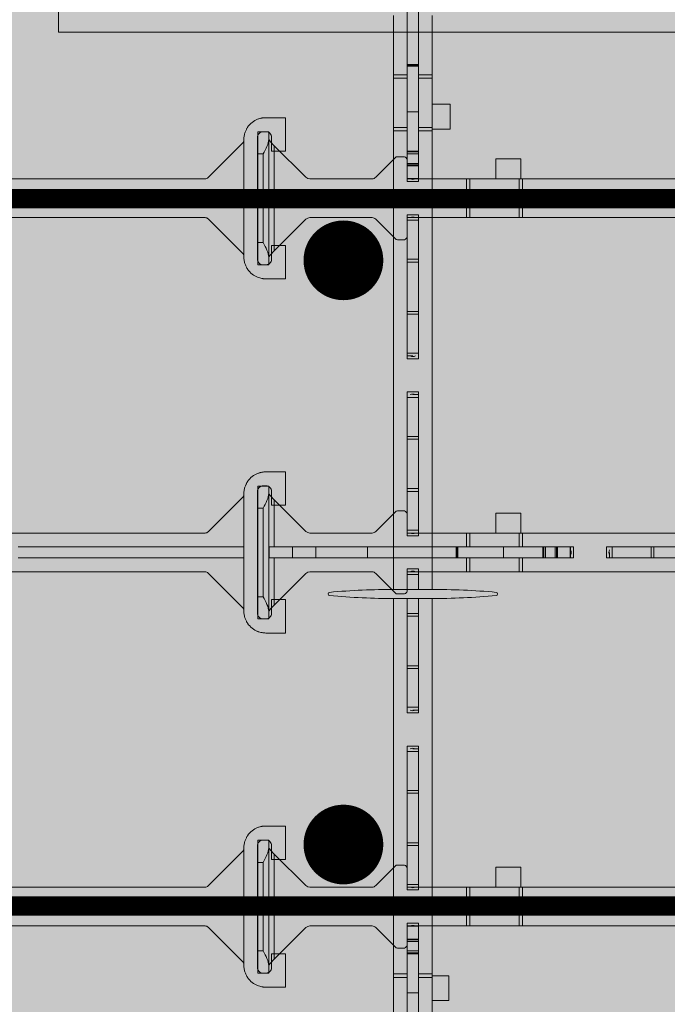
# Model space of a CAD drawing. Extents: x 6.5 to 73.4, y 5.9 to 95.7.
# Drawn here: x 20.4 to 27.7, y 60.1 to 71.3 of the extents above; entities that cross this region are included whole.
import ezdxf

# ---------------------------------------------------------------- set-up
doc = ezdxf.new("R2010")
doc.units = 0
doc.header["$MEASUREMENT"] = 0
doc.layers.add('PV-18A1', color=7, linetype='Continuous', lineweight=0)
doc.layers.add('PV-18D2', color=7, linetype='Continuous', lineweight=0)

# ---------------------------------------------------------------- blocks, each defined once
blk = doc.blocks.new('red-1 leg solid')
at = {"lineweight": 0}
h = blk.add_hatch(color=1, dxfattribs=at)
edge = h.paths.add_edge_path()
edge.add_line((10.657, 1.034), (10.657, 1.284))
edge.add_line((10.657, 1.284), (10.532, 1.284))
edge.add_line((10.532, 1.284), (10.532, 1.216))
edge.add_ellipse((10.469, 1.216), major_axis=(0, -0.0625), ratio=0.999998, start_angle=405, end_angle=450, ccw=False)
edge.add_line((10.513, 1.172), (10.469, 1.127))
edge.add_line((10.469, 1.127), (10.112, 0.771))
edge.add_line((10.112, 0.771), (10.092, 0.757))
edge.add_line((10.092, 0.757), (10.068, 0.752))
edge.add_line((10.068, 0.752), (9.366, 0.752))
edge.add_arc((9.371, 0.816), 0.0638, 224.7711, 265.5124, ccw=False)
edge.add_line((9.325, 0.771), (9.103, 0.993))
edge.add_arc((9.081, 0.972), 0.0306, 45, 90.8469)
edge.add_arc((9.041, 3.736), 2.734, 269.1531, 270.8469, ccw=False)
edge.add_arc((9.022, 0.949), 0.0577, 112.5, 157.5)
edge.add_line((8.969, 0.971), (8.969, 0.752))
edge.add_line((8.969, 0.752), (2.488, 0.752))
edge.add_arc((-5.093, 0.772), 7.581, 359.8556, 365.3187)
edge.add_arc((2.437, 1.472), 0.0185, 5.3187, 180)
edge.add_arc((2.437, 1.472), 0.0185, 174.6813, 180, ccw=False)
edge.add_arc((9.967, 0.772), 7.581, 174.6813, 180.1444)
edge.add_line((2.386, 0.752), (-3.156, 0.752))
edge.add_line((-3.156, 0.752), (-3.156, 0.971))
edge.add_arc((-3.209, 0.949), 0.0577, 22.5, 67.5)
edge.add_arc((-3.228, 3.736), 2.734, 269.1531, 270.8469, ccw=False)
edge.add_arc((-3.268, 0.972), 0.0306, 89.1531, 135)
edge.add_line((-3.29, 0.993), (-3.512, 0.771))
edge.add_arc((-3.558, 0.816), 0.0638, 274.4876, 315.2289, ccw=False)
edge.add_line((-3.553, 0.752), (-4.255, 0.752))
edge.add_line((-4.255, 0.752), (-4.279, 0.757))
edge.add_line((-4.279, 0.757), (-4.299, 0.771))
edge.add_line((-4.299, 0.771), (-4.656, 1.127))
edge.add_line((-4.656, 1.127), (-4.7, 1.172))
edge.add_ellipse((-4.656, 1.216), major_axis=(0, -0.0625), ratio=0.999998, start_angle=-90, end_angle=-45, ccw=False)
edge.add_line((-4.718, 1.216), (-4.718, 1.284))
edge.add_line((-4.718, 1.284), (-4.843, 1.284))
edge.add_line((-4.843, 1.284), (-4.843, 1.034))
edge.add_line((-4.843, 1.034), (-4.843, 0.034))
edge.add_line((-4.843, 0.034), (-4.843, -0.216))
edge.add_line((-4.843, -0.216), (-4.718, -0.216))
edge.add_line((-4.718, -0.216), (-4.718, -0.149))
edge.add_ellipse((-4.656, -0.149), major_axis=(0, 0.0625), ratio=0.999998, start_angle=45.0002, end_angle=90, ccw=False)
edge.add_line((-4.7, -0.104), (-4.656, -0.06))
edge.add_line((-4.656, -0.06), (-4.299, 0.296))
edge.add_line((-4.299, 0.296), (-4.279, 0.31))
edge.add_line((-4.279, 0.31), (-4.255, 0.315))
edge.add_line((-4.255, 0.315), (-3.55, 0.315))
edge.add_arc((-3.558, 0.251), 0.0638, 44.7711, 83.6158, ccw=False)
edge.add_line((-3.512, 0.296), (-3.29, 0.074))
edge.add_arc((-3.268, 0.096), 0.0306, 225, 270.8469)
edge.add_arc((-3.228, -2.668), 2.734, 89.1531, 90.8469, ccw=False)
edge.add_arc((-3.209, 0.118), 0.0577, 292.5, 337.5)
edge.add_line((-3.156, 0.096), (-3.156, 0.315))
edge.add_line((-3.156, 0.315), (-2.156, 0.315))
edge.add_line((-2.156, 0.315), (-2.156, 0.126))
edge.add_line((-2.156, 0.126), (-1.875, 0.126))
edge.add_line((-1.875, 0.126), (-1.875, 0.315))
edge.add_line((-1.875, 0.315), (2.386, 0.315))
edge.add_arc((9.967, 0.296), 7.581, 179.8556, 185.3187)
edge.add_arc((2.437, -0.405), 0.0185, 185.3187, 354.6813)
edge.add_arc((-5.093, 0.296), 7.581, 354.6813, 360.1444)
edge.add_line((2.488, 0.315), (7.688, 0.315))
edge.add_line((7.688, 0.315), (7.688, 0.126))
edge.add_line((7.688, 0.126), (7.969, 0.126))
edge.add_line((7.969, 0.126), (7.969, 0.315))
edge.add_line((7.969, 0.315), (8.969, 0.315))
edge.add_line((8.969, 0.315), (8.969, 0.096))
edge.add_arc((9.022, 0.118), 0.0577, 202.5, 247.5)
edge.add_arc((9.041, -2.668), 2.734, 89.1531, 90.8469, ccw=False)
edge.add_arc((9.081, 0.096), 0.0306, 269.1531, 315)
edge.add_line((9.103, 0.074), (9.325, 0.296))
edge.add_arc((9.371, 0.251), 0.0638, 96.3842, 135.2289, ccw=False)
edge.add_line((9.364, 0.315), (10.068, 0.315))
edge.add_line((10.068, 0.315), (10.092, 0.31))
edge.add_line((10.092, 0.31), (10.112, 0.296))
edge.add_line((10.112, 0.296), (10.469, -0.06))
edge.add_line((10.469, -0.06), (10.513, -0.104))
edge.add_ellipse((10.469, -0.149), major_axis=(0, 0.0625), ratio=0.999998, start_angle=270, end_angle=314.9998, ccw=False)
edge.add_line((10.532, -0.149), (10.532, -0.216))
edge.add_line((10.532, -0.216), (10.657, -0.216))
edge.add_line((10.657, -0.216), (10.657, 0.034))
edge.add_line((10.657, 0.034), (10.657, 1.034))
for p, q in [((-2.156, 0.126), (-1.875, 0.126)), ((7.688, 0.114), (7.969, 0.114))]:
    blk.add_line(p, q, dxfattribs=at)
at = {"color": 0, "lineweight": 0}
blk.add_lwpolyline([(2.488, 0.734, 0.024463), (2.455, 1.474, 0.911228), (2.419, 1.474, 0.024463), (2.386, 0.734), (2.386, 0.334, 0.024463), (2.419, -0.407, 0.911228), (2.455, -0.407, 0.024463), (2.488, 0.334)], format="xyb", close=True, dxfattribs=at)
at = {"layer": 'PV-18D2', "color": 0}
for p, q in [((-2.45, 0.752), (-1.893, 0.752)), ((-1.893, 0.752), (-1.855, 0.752)), ((-1.893, 0.596), (-1.893, 0.752)), ((-1.855, 0.752), (2.386, 0.752)), ((-1.855, 0.596), (-1.855, 0.752)), ((2.488, 0.752), (7.669, 0.752)), ((7.669, 0.752), (7.706, 0.752)), ((7.669, 0.752), (7.669, 0.596)), ((7.706, 0.752), (7.706, 0.596)), ((7.706, 0.752), (8.263, 0.752)), ((8.263, 0.752), (8.263, 0.596)), ((8.263, 0.752), (8.301, 0.752)), ((8.301, 0.752), (8.301, 0.596)), ((8.301, 0.752), (8.969, 0.752)), ((-2.068, 0.596), (-2.586, 0.596)), ((-2.068, 0.471), (-2.068, 0.596)), ((-2.068, 0.596), (-1.626, 0.596)), ((-1.616, 0.596), (-1.626, 0.596)), ((-1.626, 0.471), (-1.626, 0.596)), ((-1.616, 0.471), (-1.616, 0.596)), ((-1.595, 0.596), (-1.616, 0.596)), ((-1.595, 0.471), (-1.595, 0.596)), ((-1.487, 0.596), (-1.595, 0.596)), ((-1.487, 0.471), (-1.487, 0.596)), ((-1.471, 0.596), (-1.487, 0.596)), ((-1.471, 0.471), (-1.471, 0.596)), ((-1.46, 0.596), (-1.471, 0.596)), ((-1.316, 0.596), (-1.46, 0.596)), ((-1.46, 0.471), (-1.46, 0.596)), ((-1.316, 0.471), (-1.316, 0.596)), ((-1.313, 0.596), (-1.316, 0.596)), ((-1.313, 0.471), (-1.313, 0.596)), ((-1.312, 0.596), (-1.313, 0.596)), ((-1.312, 0.471), (-1.312, 0.596)), ((-1.281, 0.596), (-1.312, 0.596)), ((-1.281, 0.596), (-1.281, 0.471)), ((-0.906, 0.596), (-0.875, 0.596)), ((-0.906, 0.471), (-0.906, 0.596)), ((-0.875, 0.596), (-0.843, 0.596)), ((-0.843, 0.471), (-0.843, 0.596)), ((-0.843, 0.596), (-0.404, 0.596)), ((-0.404, 0.471), (-0.404, 0.596)), ((-0.404, 0.596), (-0.373, 0.596)), ((-0.373, 0.596), (-0.373, 0.471)), ((-0.093, 0.596), (-0.373, 0.596)), ((0.186, 0.596), (-0.093, 0.596)), ((0.186, 0.471), (0.186, 0.596)), ((0.186, 0.596), (0.217, 0.596)), ((0.217, 0.596), (0.657, 0.596)), ((0.217, 0.596), (0.217, 0.471)), ((0.657, 0.596), (0.688, 0.596)), ((0.657, 0.471), (0.657, 0.596)), ((0.719, 0.596), (0.688, 0.596)), ((0.719, 0.471), (0.719, 0.596)), ((1.094, 0.596), (1.125, 0.596)), ((1.094, 0.471), (1.094, 0.596)), ((1.125, 0.596), (1.157, 0.596)), ((1.157, 0.596), (1.596, 0.596)), ((1.157, 0.471), (1.157, 0.596)), ((1.596, 0.471), (1.596, 0.596)), ((1.596, 0.596), (1.627, 0.596)), ((1.627, 0.596), (1.627, 0.471)), ((1.907, 0.596), (1.627, 0.596)), ((2.186, 0.596), (1.907, 0.596)), ((2.186, 0.471), (2.186, 0.596)), ((2.186, 0.596), (2.217, 0.596)), ((2.217, 0.596), (2.386, 0.596)), ((2.217, 0.596), (2.217, 0.471)), ((2.488, 0.596), (2.657, 0.596)), ((2.657, 0.596), (2.688, 0.596)), ((2.657, 0.471), (2.657, 0.596)), ((2.719, 0.596), (2.688, 0.596)), ((2.719, 0.471), (2.719, 0.596)), ((3.094, 0.596), (3.125, 0.596)), ((3.094, 0.471), (3.094, 0.596)), ((3.125, 0.596), (3.157, 0.596)), ((3.157, 0.471), (3.157, 0.596)), ((3.157, 0.596), (3.596, 0.596)), ((3.596, 0.471), (3.596, 0.596)), ((3.596, 0.596), (3.627, 0.596)), ((3.907, 0.596), (3.627, 0.596)), ((3.627, 0.596), (3.627, 0.471)), ((4.186, 0.596), (3.907, 0.596)), ((4.186, 0.471), (4.186, 0.596)), ((4.186, 0.596), (4.217, 0.596)), ((4.217, 0.596), (4.657, 0.596)), ((4.217, 0.596), (4.217, 0.471)), ((4.657, 0.596), (4.688, 0.596)), ((4.657, 0.471), (4.657, 0.596)), ((4.719, 0.596), (4.688, 0.596)), ((4.719, 0.471), (4.719, 0.596)), ((5.125, 0.596), (5.094, 0.596)), ((5.094, 0.596), (5.094, 0.471)), ((5.157, 0.596), (5.125, 0.596)), ((5.125, 0.596), (5.125, 0.534)), ((5.157, 0.596), (5.157, 0.471)), ((5.596, 0.596), (5.157, 0.596)), ((5.596, 0.471), (5.596, 0.596)), ((5.596, 0.596), (5.627, 0.596)), ((5.907, 0.596), (5.627, 0.596)), ((5.627, 0.596), (5.627, 0.471)), ((6.186, 0.596), (5.907, 0.596)), ((6.186, 0.596), (6.217, 0.596)), ((6.186, 0.471), (6.186, 0.596)), ((6.657, 0.596), (6.217, 0.596)), ((6.217, 0.596), (6.217, 0.471)), ((6.688, 0.596), (6.657, 0.596)), ((6.657, 0.596), (6.657, 0.471)), ((6.688, 0.596), (6.719, 0.596)), ((6.688, 0.596), (6.688, 0.534)), ((6.719, 0.596), (6.719, 0.471)), ((7.125, 0.596), (7.094, 0.596)), ((7.094, 0.471), (7.094, 0.596)), ((7.125, 0.596), (7.125, 0.471)), ((7.126, 0.596), (7.125, 0.596)), ((7.126, 0.596), (7.126, 0.471)), ((7.129, 0.596), (7.126, 0.596)), ((7.129, 0.596), (7.129, 0.471)), ((7.273, 0.596), (7.129, 0.596)), ((7.273, 0.596), (7.273, 0.471)), ((7.284, 0.596), (7.273, 0.596)), ((7.284, 0.596), (7.284, 0.471)), ((7.3, 0.596), (7.284, 0.596)), ((7.3, 0.596), (7.3, 0.471)), ((7.408, 0.596), (7.3, 0.596)), ((7.408, 0.596), (7.408, 0.471)), ((7.429, 0.596), (7.408, 0.596)), ((7.429, 0.596), (7.429, 0.471)), ((7.439, 0.596), (7.429, 0.596)), ((7.439, 0.596), (7.439, 0.471)), ((7.439, 0.596), (7.881, 0.596)), ((7.881, 0.596), (7.881, 0.471)), ((8.399, 0.596), (7.881, 0.596)), ((8.399, 0.596), (8.399, 0.471)), ((8.399, 0.596), (8.399, 0.471)), ((8.407, 0.596), (8.399, 0.596)), ((8.407, 0.596), (8.407, 0.471)), ((8.416, 0.596), (8.407, 0.596)), ((9.42, 0.596), (8.416, 0.596)), ((8.416, 0.596), (8.416, 0.471)), ((-2.586, 0.471), (-2.068, 0.471)), ((-1.626, 0.471), (-2.068, 0.471)), ((-1.893, 0.315), (-1.893, 0.471)), ((-1.855, 0.315), (-1.855, 0.471)), ((-1.626, 0.471), (-1.616, 0.471)), ((-1.616, 0.471), (-1.595, 0.471)), ((-1.595, 0.471), (-1.487, 0.471)), ((-1.487, 0.471), (-1.471, 0.471)), ((-1.471, 0.471), (-1.46, 0.471)), ((-1.46, 0.471), (-1.316, 0.471)), ((-1.316, 0.471), (-1.313, 0.471)), ((-1.313, 0.471), (-1.312, 0.471)), ((-1.312, 0.471), (-1.281, 0.471)), ((-0.875, 0.471), (-0.906, 0.471)), ((-0.875, 0.471), (-0.875, 0.534)), ((-0.875, 0.471), (-0.843, 0.471)), ((-0.843, 0.471), (-0.404, 0.471)), ((-0.373, 0.471), (-0.404, 0.471)), ((-0.373, 0.471), (-0.093, 0.471)), ((-0.093, 0.471), (0.186, 0.471)), ((0.217, 0.471), (0.186, 0.471)), ((0.217, 0.471), (0.657, 0.471)), ((0.657, 0.471), (0.688, 0.471)), ((0.688, 0.471), (0.688, 0.534)), ((0.688, 0.471), (0.719, 0.471)), ((1.125, 0.471), (1.094, 0.471)), ((1.125, 0.471), (1.125, 0.534)), ((1.125, 0.471), (1.157, 0.471)), ((1.157, 0.471), (1.596, 0.471)), ((1.627, 0.471), (1.596, 0.471)), ((1.627, 0.471), (1.907, 0.471)), ((1.907, 0.471), (2.186, 0.471)), ((2.217, 0.471), (2.186, 0.471)), ((2.217, 0.471), (2.386, 0.471)), ((2.488, 0.471), (2.657, 0.471)), ((2.657, 0.471), (2.688, 0.471)), ((2.688, 0.471), (2.688, 0.534)), ((2.688, 0.471), (2.719, 0.471)), ((3.125, 0.471), (3.094, 0.471)), ((3.125, 0.471), (3.125, 0.534)), ((3.125, 0.471), (3.157, 0.471)), ((3.157, 0.471), (3.596, 0.471)), ((3.627, 0.471), (3.596, 0.471)), ((3.627, 0.471), (3.907, 0.471)), ((3.907, 0.471), (4.186, 0.471)), ((4.217, 0.471), (4.186, 0.471)), ((4.217, 0.471), (4.657, 0.471)), ((4.657, 0.471), (4.688, 0.471)), ((4.688, 0.471), (4.688, 0.534)), ((4.688, 0.471), (4.719, 0.471)), ((5.094, 0.471), (5.125, 0.471)), ((5.157, 0.471), (5.125, 0.471)), ((5.596, 0.471), (5.157, 0.471)), ((5.627, 0.471), (5.596, 0.471)), ((5.627, 0.471), (5.907, 0.471)), ((5.907, 0.471), (6.186, 0.471)), ((6.217, 0.471), (6.186, 0.471)), ((6.657, 0.471), (6.217, 0.471)), ((6.688, 0.471), (6.657, 0.471)), ((6.719, 0.471), (6.688, 0.471)), ((7.094, 0.471), (7.125, 0.471)), ((7.125, 0.471), (7.126, 0.471)), ((7.126, 0.471), (7.129, 0.471)), ((7.129, 0.471), (7.273, 0.471)), ((7.273, 0.471), (7.284, 0.471)), ((7.284, 0.471), (7.3, 0.471)), ((7.3, 0.471), (7.408, 0.471)), ((7.408, 0.471), (7.429, 0.471)), ((7.429, 0.471), (7.439, 0.471)), ((7.881, 0.471), (7.439, 0.471)), ((7.669, 0.471), (7.669, 0.315)), ((7.706, 0.471), (7.706, 0.315)), ((7.881, 0.471), (8.399, 0.471)), ((8.263, 0.471), (8.263, 0.315)), ((8.301, 0.471), (8.301, 0.315)), ((8.399, 0.471), (8.407, 0.471)), ((8.407, 0.471), (8.416, 0.471)), ((8.416, 0.471), (9.42, 0.471)), ((-2.156, 0.315), (-2.45, 0.315)), ((-2.156, 0.126), (-2.156, 0.315)), ((-1.893, 0.315), (-2.156, 0.315)), ((-1.855, 0.315), (-1.893, 0.315)), ((-1.875, 0.126), (-1.875, 0.315)), ((2.386, 0.315), (-1.855, 0.315)), ((7.669, 0.315), (2.488, 0.315)), ((7.706, 0.315), (7.669, 0.315)), ((7.688, 0.315), (7.688, 0.114)), ((7.969, 0.315), (7.706, 0.315)), ((7.969, 0.315), (7.969, 0.114)), ((8.263, 0.315), (7.969, 0.315)), ((8.301, 0.315), (8.263, 0.315)), ((8.969, 0.315), (8.301, 0.315))]:
    blk.add_line(p, q, dxfattribs=at)
for centre, start, end in [((-1.39, 0.534), 338.1986, 21.8014), ((-0.797, 0.534), 158.1986, 201.8014), ((0.61, 0.534), 338.1986, 21.8014), ((1.203, 0.534), 158.1986, 201.8014), ((2.61, 0.534), 338.1986, 21.8014), ((3.203, 0.534), 158.1986, 201.8014), ((4.61, 0.534), 338.1986, 21.8014), ((5.203, 0.534), 158.1986, 201.8014), ((6.61, 0.534), 338.1986, 21.8014), ((7.203, 0.534), 158.1986, 201.8014)]:
    blk.add_arc(centre, 0.0841, start, end, dxfattribs=at)
blk = doc.blocks.new('10 single leg')
at = {"lineweight": 0}
h = blk.add_hatch(color=3, dxfattribs=at)
edge = h.paths.add_edge_path()
edge.add_line((7.81, -0.219), (7.81, 0.219))
edge.add_line((7.81, 0.219), (6.187, 0.219))
edge.add_arc((-1.393, 0.238), 7.581, 359.8557, 365.3187)
edge.add_arc((6.136, 0.939), 0.0185, 5.3187, 174.6813)
edge.add_arc((13.666, 0.238), 7.581, 174.6813, 180.1443)
edge.add_line((6.085, 0.219), (2.988, 0.219))
edge.add_line((2.988, 0.219), (2.969, 0.219))
edge.add_line((2.969, 0.219), (2.969, 0.445))
edge.add_line((2.969, 0.445), (2.687, 0.445))
edge.add_line((2.687, 0.445), (2.687, 0.219))
edge.add_line((2.687, 0.219), (2.393, 0.219))
edge.add_line((2.393, 0.219), (2.356, 0.219))
edge.add_line((2.356, 0.219), (1.687, 0.219))
edge.add_line((1.687, 0.219), (1.688, 0.437))
edge.add_arc((1.634, 0.415), 0.0577, 22.5, 67.5)
edge.add_arc((1.616, 3.202), 2.734, 269.1531, 270.8469, ccw=False)
edge.add_arc((1.575, 0.438), 0.0306, 89.1531, 135)
edge.add_line((1.553, 0.46), (1.331, 0.238))
edge.add_arc((1.286, 0.282), 0.0638, 274.4876, 315.2289, ccw=False)
edge.add_line((1.291, 0.219), (0.588, 0.219))
edge.add_line((0.588, 0.219), (0.564, 0.224))
edge.add_line((0.564, 0.224), (0.544, 0.237))
edge.add_line((0.544, 0.237), (0.187, 0.594))
edge.add_line((0.187, 0.594), (0.143, 0.638))
edge.add_ellipse((0.187, 0.682), major_axis=(0, -0.0625), ratio=0.999998, start_angle=-90, end_angle=-45, ccw=False)
edge.add_line((0.125, 0.682), (0.125, 0.75))
edge.add_line((0.125, 0.75), (0, 0.75))
edge.add_line((0, 0.75), (0, 0.5))
edge.add_line((0, 0.5), (0, -0.5))
edge.add_line((0, -0.5), (0, -0.75))
edge.add_line((0, -0.75), (0.125, -0.75))
edge.add_line((0.125, -0.75), (0.125, -0.682))
edge.add_ellipse((0.187, -0.682), major_axis=(0, 0.0625), ratio=0.999998, start_angle=45.0002, end_angle=90, ccw=False)
edge.add_line((0.143, -0.638), (0.187, -0.594))
edge.add_line((0.187, -0.594), (0.544, -0.237))
edge.add_line((0.544, -0.237), (0.564, -0.224))
edge.add_line((0.564, -0.224), (0.588, -0.219))
edge.add_line((0.588, -0.219), (1.293, -0.219))
edge.add_arc((1.286, -0.282), 0.0638, 44.7711, 83.6158, ccw=False)
edge.add_line((1.331, -0.237), (1.553, -0.459))
edge.add_arc((1.575, -0.438), 0.0306, 225, 270.8469)
edge.add_arc((1.616, -3.202), 2.734, 89.1531, 90.8469, ccw=False)
edge.add_arc((1.634, -0.415), 0.0577, 292.5, 337.5)
edge.add_line((1.688, -0.437), (1.687, -0.219))
edge.add_line((1.687, -0.219), (2.356, -0.219))
edge.add_line((2.356, -0.219), (2.393, -0.219))
edge.add_line((2.393, -0.219), (2.95, -0.219))
edge.add_line((2.95, -0.219), (2.988, -0.219))
edge.add_line((2.988, -0.219), (6.085, -0.219))
edge.add_arc((13.666, -0.238), 7.581, 179.8556, 185.3187)
edge.add_arc((6.136, -0.939), 0.0185, 185.3187, 354.6813)
edge.add_arc((-1.393, -0.238), 7.581, 354.6813, 360.1444)
edge.add_line((6.187, -0.219), (7.81, -0.219))
edge = h.paths.add_edge_path()
edge.add_line((7.81, 0.219), (10.512, 0.219))
edge.add_line((10.512, 0.219), (10.531, 0.219))
edge.add_line((10.531, 0.219), (10.531, 0.482))
edge.add_line((10.531, 0.482), (10.813, 0.482))
edge.add_line((10.813, 0.482), (10.813, 0.219))
edge.add_line((10.813, 0.219), (11.107, 0.219))
edge.add_line((11.107, 0.219), (11.144, 0.219))
edge.add_line((11.144, 0.219), (11.812, 0.219))
edge.add_line((11.812, 0.219), (11.812, 0.437))
edge.add_arc((11.866, 0.415), 0.0577, 112.5, 157.5, ccw=False)
edge.add_arc((11.884, 3.202), 2.734, 269.1531, 270.8469)
edge.add_arc((11.925, 0.438), 0.0306, 45, 90.8469, ccw=False)
edge.add_line((11.947, 0.459), (12.169, 0.237))
edge.add_arc((12.214, 0.282), 0.0638, 225.2289, 263.6158)
edge.add_line((12.207, 0.219), (12.912, 0.219))
edge.add_line((12.912, 0.219), (12.936, 0.224))
edge.add_line((12.936, 0.224), (12.956, 0.237))
edge.add_line((12.956, 0.237), (13.357, 0.638))
edge.add_arc((13.312, 0.682), 0.0625, 315.0003, 360)
edge.add_line((13.375, 0.682), (13.375, 0.75))
edge.add_line((13.375, 0.75), (13.5, 0.75))
edge.add_line((13.5, 0.75), (13.5, 0.5))
edge.add_line((13.5, 0.5), (13.5, -0.75))
edge.add_line((13.5, -0.75), (13.375, -0.75))
edge.add_line((13.375, -0.75), (13.375, -0.682))
edge.add_arc((13.312, -0.682), 0.0625, 360, 405)
edge.add_line((13.357, -0.638), (12.956, -0.237))
edge.add_line((12.956, -0.237), (12.936, -0.224))
edge.add_line((12.936, -0.224), (12.912, -0.219))
edge.add_line((12.912, -0.219), (12.207, -0.219))
edge.add_arc((12.214, -0.282), 0.0638, 96.3842, 134.7711)
edge.add_line((12.169, -0.237), (11.947, -0.459))
edge.add_arc((11.925, -0.438), 0.0306, 269.1531, 315, ccw=False)
edge.add_arc((11.884, -3.202), 2.734, 89.1531, 90.8469)
edge.add_arc((11.866, -0.415), 0.0577, 202.5, 247.5, ccw=False)
edge.add_line((11.812, -0.437), (11.812, -0.219))
edge.add_line((11.812, -0.219), (11.144, -0.219))
edge.add_line((11.144, -0.219), (11.107, -0.219))
edge.add_line((11.107, -0.219), (10.813, -0.219))
edge.add_line((10.813, -0.219), (10.531, -0.219))
edge.add_line((10.531, -0.219), (10.512, -0.219))
edge.add_line((10.512, -0.219), (7.81, -0.219))
edge.add_line((7.81, -0.219), (7.81, 0.219))
blk.add_line((2.687, 0.445), (2.969, 0.445), dxfattribs=at)
at = {"layer": 'PV-18D2', "color": 0}
for p, q in [((0, 0.75), (0, 0.5)), ((0, 0.75), (0.125, 0.75)), ((0.125, 0.75), (0.125, 0.665)), ((0.125, 0.665), (0.125, -0.665)), ((0.143, 0.638), (0.187, 0.594)), ((0.187, 0.594), (0.187, 0.062)), ((0.544, 0.237), (0.187, 0.594)), ((0, 0.5), (0, -0.5)), ((0, 0.5), (0.062, 0.5)), ((0.062, -0.5), (0.062, 0.5)), ((1.553, 0.46), (1.331, 0.237)), ((2.687, 0.219), (2.687, 0.445)), ((2.969, 0.219), (2.969, 0.445)), ((1.687, 0.219), (1.688, 0.437)), ((0.564, 0.224), (0.544, 0.237)), ((0.588, 0.219), (0.564, 0.224)), ((0.588, 0.219), (1.291, 0.219)), ((1.687, 0.219), (2.356, 0.219)), ((2.356, 0.062), (2.356, 0.219)), ((2.356, 0.219), (2.393, 0.219)), ((2.393, 0.062), (2.393, 0.219)), ((2.393, 0.219), (2.687, 0.219)), ((2.687, 0.219), (2.95, 0.219)), ((2.95, 0.219), (2.988, 0.219)), ((2.95, 0.062), (2.95, 0.219)), ((2.988, 0.219), (6.085, 0.219)), ((2.988, 0.062), (2.988, 0.219)), ((0.125, 0.062), (0.129, 0.062)), ((0.129, -0.062), (0.129, 0.062)), ((0.393, 0.062), (0.129, 0.062)), ((0.393, -0.062), (0.393, 0.062)), ((0.656, 0.062), (0.393, 0.062)), ((0.656, -0.062), (0.656, 0.062)), ((0.656, 0.062), (1.237, 0.062)), ((2.241, 0.062), (1.237, 0.062)), ((1.237, -0.062), (1.237, 0.062)), ((2.241, -0.062), (2.241, 0.062)), ((2.25, 0.062), (2.241, 0.062)), ((2.25, -0.062), (2.25, 0.062)), ((2.258, 0.062), (2.25, 0.062)), ((2.258, -0.062), (2.258, 0.062)), ((2.258, -0.062), (2.258, 0.062)), ((2.775, 0.062), (2.258, 0.062)), ((2.775, -0.062), (2.775, 0.062)), ((2.775, 0.062), (3.217, 0.062)), ((3.217, -0.062), (3.217, 0.062)), ((3.227, 0.062), (3.217, 0.062)), ((3.227, -0.062), (3.227, 0.062)), ((3.248, 0.062), (3.227, 0.062)), ((3.248, -0.062), (3.248, 0.062)), ((3.357, 0.062), (3.248, 0.062)), ((3.357, -0.062), (3.357, 0.062)), ((3.372, 0.062), (3.357, 0.062)), ((3.372, -0.062), (3.372, 0.062)), ((3.384, 0.062), (3.372, 0.062)), ((3.384, -0.062), (3.384, 0.062)), ((3.527, 0.062), (3.384, 0.062)), ((3.527, -0.062), (3.527, 0.062)), ((3.53, 0.062), (3.527, 0.062)), ((3.53, -0.062), (3.53, 0.062)), ((3.531, 0.062), (3.53, 0.062)), ((3.531, -0.062), (3.531, 0.062)), ((3.562, 0.062), (3.531, 0.062)), ((3.562, 0.062), (3.562, -0.062)), ((3.937, 0.062), (3.969, 0.062)), ((3.937, -0.062), (3.937, 0.062)), ((3.969, 0.062), (4, 0.062)), ((3.969, -0.062), (3.969, 0)), ((4, -0.062), (4, 0.062)), ((4, 0.062), (4.439, 0.062)), ((4.439, -0.062), (4.439, 0.062)), ((4.439, 0.062), (4.47, 0.062)), ((4.47, 0.062), (4.47, -0.062)), ((4.75, 0.062), (4.47, 0.062)), ((0.129, -0.062), (0.125, -0.062)), ((0.129, -0.062), (0.393, -0.062)), ((0.187, -0.062), (0.187, -0.594)), ((0.393, -0.062), (0.656, -0.062)), ((1.237, -0.062), (0.656, -0.062)), ((1.237, -0.062), (2.241, -0.062)), ((2.241, -0.062), (2.25, -0.062)), ((2.25, -0.062), (2.258, -0.062)), ((2.258, -0.062), (2.775, -0.062)), ((2.356, -0.219), (2.356, -0.062)), ((2.393, -0.219), (2.393, -0.062)), ((3.217, -0.062), (2.775, -0.062)), ((2.95, -0.219), (2.95, -0.062)), ((2.988, -0.219), (2.988, -0.062)), ((3.217, -0.062), (3.227, -0.062)), ((3.227, -0.062), (3.248, -0.062)), ((3.248, -0.062), (3.357, -0.062)), ((3.357, -0.062), (3.372, -0.062)), ((3.372, -0.062), (3.384, -0.062)), ((3.384, -0.062), (3.527, -0.062)), ((3.527, -0.062), (3.53, -0.062)), ((3.53, -0.062), (3.531, -0.062)), ((3.531, -0.062), (3.562, -0.062)), ((3.969, -0.062), (3.937, -0.062)), ((3.969, -0.062), (4, -0.062)), ((4, -0.062), (4.439, -0.062)), ((4.47, -0.062), (4.439, -0.062)), ((4.47, -0.062), (4.75, -0.062)), ((0.588, -0.219), (0.564, -0.224)), ((1.293, -0.219), (0.588, -0.219)), ((2.356, -0.219), (1.687, -0.219)), ((1.687, -0.219), (1.688, -0.437)), ((2.393, -0.219), (2.356, -0.219)), ((2.95, -0.219), (2.393, -0.219)), ((2.988, -0.219), (2.95, -0.219)), ((6.085, -0.219), (2.988, -0.219)), ((0.544, -0.237), (0.187, -0.594)), ((0.564, -0.224), (0.544, -0.237)), ((1.553, -0.459), (1.331, -0.237)), ((0, -0.5), (0, -0.75)), ((0, -0.5), (0.062, -0.5)), ((0.125, -0.665), (0.125, -0.75)), ((0.187, -0.594), (0.143, -0.638)), ((0, -0.75), (0.125, -0.75))]:
    blk.add_line(p, q, dxfattribs=at)
for centre, radius, start, end in [((1.575, 0.438), 0.0306, 89.1531, 135), ((1.616, 3.202), 2.734, 269.1531, 270.8469), ((1.634, 0.415), 0.0577, 22.5, 67.5), ((1.286, 0.282), 0.0638, 274.4876, 314.7711), ((3.453, 0), 0.0841, 338.1986, 21.8014), ((4.047, 0), 0.0841, 158.1986, 201.8014), ((1.286, -0.282), 0.0638, 45.2289, 83.6158), ((1.634, -0.415), 0.0577, 292.5, 337.5), ((1.575, -0.438), 0.0306, 225, 270.8469), ((1.616, -3.202), 2.734, 89.1531, 90.8469)]:
    blk.add_arc(centre, radius, start, end, dxfattribs=at)
for centre, major_axis, start_param, end_param in [((0.187, 0.682), (0, -0.0625), -1.570796, -0.785398), ((0.187, -0.682), (0, 0.0625), 0.785398, 1.570796)]:
    blk.add_ellipse(centre, major_axis=major_axis, ratio=0.999998, start_param=start_param, end_param=end_param, dxfattribs=at)
for points, knots in [([(0.062, 0.5), (0.076, 0.528), (0.092, 0.558), (0.116, 0.615), (0.125, 0.642), (0.125, 0.665)], [0, 0, 0, 0, 0.0935241, 0.0935241, 0.1870483, 0.1870483, 0.1870483, 0.1870483]), ([(0.125, -0.665), (0.125, -0.642), (0.116, -0.615), (0.092, -0.558), (0.076, -0.528), (0.062, -0.5)], [0.4017407, 0.4017407, 0.4017407, 0.4017407, 0.4952648, 0.4952648, 0.5887889, 0.5887889, 0.5887889, 0.5887889])]:
    blk.add_open_spline(points, degree=3, knots=knots, dxfattribs=at)
blk = doc.blocks.new('xt-solid 1 leg')
at = {"lineweight": 0}
blk.add_hatch(color=30, dxfattribs=at).paths.add_polyline_path([(12, 0.699, -0.368414), (12.062, 0.752), (12.094, 0.752, -0.414214), (12.157, 0.689), (12.157, 0.533), (12.315, 0.533), (12.315, 0.91), (12.091, 0.91, 0.413303), (11.844, 0.661, -0.216842), (11.829, 0.622), (11.441, 0.234, -0.198912), (11.406, 0.219), (9.003, 0.219, -0.413042), (8.891, 0.337), (8.891, 0.506), (8.553, 0.506), (8.553, 0.219), (3.009, 0.219), (3.009, 0.447), (2.671, 0.447), (2.671, 0.337, -0.389774), (2.562, 0.219), (1.719, 0.219), (1.719, 0.414, 0.414214), (1.664, 0.469), (1.616, 0.469, 0.198951), (1.577, 0.453), (1.344, 0.219), (0.594, 0.219, -0.198912), (0.559, 0.234), (0.143, 0.638, -0.206079), (0.125, 0.682), (0.125, 0.75), (0, 0.75), (0, -0.75), (0.125, -0.75), (0.125, -0.682, -0.205636), (0.144, -0.637), (0.559, -0.233, -0.198912), (0.596, -0.218), (1.344, -0.218), (1.577, -0.452, 0.198951), (1.616, -0.468), (1.664, -0.468, 0.414214), (1.719, -0.413), (1.719, -0.218), (11.406, -0.218, -0.198912), (11.441, -0.233), (11.829, -0.621, -0.198883), (11.844, -0.657, 0.410681), (12.094, -0.91), (12.315, -0.91), (12.315, -0.533), (12.157, -0.533), (12.157, -0.689, -0.414214), (12.094, -0.751), (12.062, -0.751, -0.36849), (12, -0.699)])
at = {"layer": 'PV-18A1', "color": 0}
for p, q in [((12, 0.893), (12, 0.892)), ((12.315, 0.91), (12.094, 0.91)), ((12.315, 0.533), (12.315, 0.91)), ((12, 0), (12, 0.689)), ((12.062, 0.752), (12.094, 0.752)), ((12.157, 0.689), (12.157, 0.533)), ((11.441, 0.234), (11.829, 0.622)), ((11.844, 0.661), (11.844, 0.64)), ((11.844, 0.64), (11.844, -0.639)), ((12.157, 0.533), (12.315, 0.533)), ((9.175, 0.219), (11.406, 0.219)), ((9.296, 0.063), (11.794, 0.063)), ((9.296, -0.062), (11.794, -0.062)), ((9.175, -0.218), (11.406, -0.218)), ((11.829, -0.621), (11.441, -0.233)), ((12.157, -0.532), (12.157, -0.689)), ((12.315, -0.532), (12.157, -0.532)), ((12.315, -0.91), (12.315, -0.532)), ((11.844, -0.639), (11.844, -0.66)), ((12.094, -0.751), (12.062, -0.751)), ((12, -0.891), (12, -0.892)), ((12.094, -0.91), (12.315, -0.91))]:
    blk.add_line(p, q, dxfattribs=at)
for points, knots in [([(11.844, 0.661), (11.844, 0.677), (11.846, 0.693), (11.851, 0.721), (11.855, 0.734), (11.863, 0.757), (11.868, 0.768), (11.875, 0.781), (11.877, 0.786), (11.881, 0.792), (11.883, 0.794), (11.885, 0.798), (11.886, 0.799), (11.886, 0.8), (11.886, 0.8), (11.886, 0.801), (11.887, 0.801), (11.902, 0.823), (11.919, 0.842), (11.958, 0.872), (11.979, 0.884), (12, 0.893)], [0, 0, 0, 0, 0.125, 0.125, 0.25, 0.25, 0.375, 0.375, 0.4375, 0.4375, 0.46875, 0.484375, 0.492188, 0.496094, 0.498047, 0.498047, 0.5, 0.5, 0.75, 0.75, 1, 1, 1, 1]), ([(12.094, 0.91), (12.086, 0.91), (12.074, 0.91), (12.062, 0.908), (12.054, 0.907), (12.05, 0.907), (12.031, 0.903), (12.015, 0.898), (12, 0.892)], [0, 0, 0, 0, 0.25, 0.375, 0.375, 0.5, 0.5, 1, 1, 1, 1]), ([(12, 0.892), (12.008, 0.895), (12.019, 0.899), (12.031, 0.902), (12.038, 0.904), (12.042, 0.905), (12.062, 0.909), (12.078, 0.91), (12.094, 0.91)], [0, 0, 0, 0, 0.25, 0.375, 0.375, 0.5, 0.5, 1, 1, 1, 1]), ([(12, 0.699), (12.002, 0.714), (12.01, 0.727), (12.026, 0.741), (12.033, 0.745), (12.047, 0.751), (12.054, 0.752), (12.062, 0.752)], [0, 0, 0, 0, 0.5, 0.5, 0.75, 0.75, 1, 1, 1, 1]), ([(12.094, 0.752), (12.103, 0.752), (12.111, 0.75), (12.126, 0.744), (12.133, 0.739), (12.144, 0.728), (12.149, 0.721), (12.155, 0.706), (12.157, 0.698), (12.157, 0.689)], [0, 0, 0, 0, 0.25, 0.25, 0.5, 0.5, 0.75, 0.75, 1, 1, 1, 1]), ([(11.829, 0.622), (11.834, 0.627), (11.838, 0.632), (11.843, 0.644), (11.844, 0.651), (11.844, 0.657)], [0, 0, 0, 0, 0.5, 0.5, 1, 1, 1, 1]), ([(11.406, 0.219), (11.412, 0.219), (11.419, 0.22), (11.431, 0.225), (11.437, 0.229), (11.441, 0.234)], [0, 0, 0, 0, 0.5, 0.5, 1, 1, 1, 1]), ([(11.794, -0.062), (11.797, -0.062), (11.802, -0.062), (11.807, -0.062), (11.81, -0.062), (11.811, -0.062), (11.816, -0.062), (11.819, -0.062), (11.823, -0.062), (11.825, -0.062), (11.827, -0.062), (11.828, -0.062), (11.829, -0.062), (11.829, -0.062), (11.831, -0.062), (11.834, -0.062), (11.837, -0.062), (11.838, -0.062), (11.838, -0.062), (11.839, -0.062), (11.839, -0.062), (11.839, -0.062), (11.84, -0.062), (11.841, -0.062), (11.842, -0.062), (11.842, -0.062), (11.842, -0.062), (11.842, -0.062), (11.844, -0.061), (11.844, -0.061), (11.844, -0.061)], [0, 0, 0, 0, 0.125, 0.1875, 0.1875, 0.25, 0.25, 0.375, 0.375, 0.4375, 0.46875, 0.484375, 0.484375, 0.5, 0.5, 0.625, 0.6875, 0.71875, 0.734375, 0.742188, 0.742188, 0.75, 0.75, 0.8125, 0.84375, 0.859375, 0.859375, 0.875, 0.875, 1, 1, 1, 1]), ([(11.441, -0.233), (11.437, -0.228), (11.431, -0.225), (11.419, -0.22), (11.412, -0.218), (11.406, -0.218)], [0, 0, 0, 0, 0.5, 0.5, 1, 1, 1, 1]), ([(11.844, -0.657), (11.844, -0.65), (11.843, -0.644), (11.838, -0.631), (11.834, -0.626), (11.829, -0.621)], [0, 0, 0, 0, 0.5, 0.5, 1, 1, 1, 1]), ([(11.844, -0.66), (11.844, -0.677), (11.846, -0.692), (11.851, -0.72), (11.855, -0.733), (11.863, -0.756), (11.868, -0.767), (11.875, -0.781), (11.877, -0.785), (11.881, -0.791), (11.883, -0.794), (11.885, -0.797), (11.886, -0.799), (11.886, -0.799), (11.886, -0.8), (11.886, -0.8), (11.887, -0.8), (11.902, -0.822), (11.919, -0.841), (11.958, -0.872), (11.979, -0.884), (12, -0.892)], [0, 0, 0, 0, 0.125, 0.125, 0.25, 0.25, 0.375, 0.375, 0.4375, 0.4375, 0.46875, 0.484375, 0.492187, 0.496094, 0.498047, 0.498047, 0.5, 0.5, 0.75, 0.75, 1, 1, 1, 1]), ([(12.062, -0.751), (12.054, -0.751), (12.047, -0.75), (12.033, -0.745), (12.026, -0.741), (12.01, -0.726), (12.002, -0.713), (12, -0.699)], [0, 0, 0, 0, 0.25, 0.25, 0.5, 0.5, 1, 1, 1, 1]), ([(12.157, -0.689), (12.157, -0.697), (12.155, -0.706), (12.149, -0.721), (12.144, -0.727), (12.133, -0.738), (12.126, -0.743), (12.111, -0.749), (12.103, -0.751), (12.094, -0.751)], [0, 0, 0, 0, 0.25, 0.25, 0.5, 0.5, 0.75, 0.75, 1, 1, 1, 1]), ([(12.094, -0.91), (12.086, -0.91), (12.074, -0.909), (12.062, -0.908), (12.054, -0.906), (12.05, -0.906), (12.031, -0.902), (12.015, -0.897), (12, -0.891)], [0, 0, 0, 0, 0.25, 0.375, 0.375, 0.5, 0.5, 1, 1, 1, 1])]:
    blk.add_open_spline(points, degree=3, knots=knots, dxfattribs=at)
for points in [[(12, 0.699), (12, 0.696), (12, 0.692), (12, 0.689)], [(12, 0.689), (12, 0.689), (12, 0.689), (12, 0.689)], [(12.157, 0.533), (12.157, 0.533), (12.157, 0.534), (12.158, 0.534)], [(12.315, 0.533), (12.315, 0.533), (12.315, 0.533), (12.315, 0.533)], [(12, 0), (12, -0.229), (12, -0.459), (12, -0.688)], [(12.157, -0.532), (12.157, -0.533), (12.157, -0.533), (12.158, -0.533)], [(12.315, -0.532), (12.315, -0.532), (12.315, -0.533), (12.315, -0.533)], [(12, -0.688), (12, -0.691), (12, -0.695), (12, -0.699)]]:
    blk.add_open_spline(points, degree=3, dxfattribs=at)
blk.add_rational_spline([(11.794, 0.063), (11.823, 0.063), (11.844, 0.062), (11.844, 0.062)], [1, 0.804737854079, 0.804737854079, 1], degree=3, dxfattribs=at)

msp = doc.modelspace()

# ---------------------------------------------------------------- hatches: boundary and pattern name
at = {"lineweight": 0}
for color, points in [(254, [(14.976, 57.329), (14.852, 57.329), (14.852, 49.141), (14.976, 49.141), (14.976, 34.227), (16.618, 34.227), (16.871, 32.973), (16.871, 35.48), (17.123, 34.227), (20.725, 34.227), (20.725, 50.97), (20.85, 50.97), (20.85, 55.5), (20.725, 55.5), (20.725, 57.11), (20.851, 57.11), (20.851, 59.36), (34.586, 59.36), (34.586, 59.236), (34.726, 59.235), (34.726, 71.235), (34.586, 71.235), (34.586, 71.11), (20.851, 71.11), (20.851, 73.36), (20.725, 73.36), (20.725, 94.41), (17.123, 94.41), (16.871, 95.663), (16.871, 93.156), (16.618, 94.41), (14.976, 94.41)]), (7, [(34.586, 71.11), (34.586, 71.235), (34.726, 71.235), (34.726, 59.235), (34.586, 59.236), (34.586, 59.36), (20.851, 59.36), (20.851, 57.11), (20.725, 57.11), (20.725, 55.5), (20.85, 55.5), (20.85, 50.97), (20.725, 50.97), (20.725, 34.227), (22.975, 34.227), (22.975, 57.11), (36.843, 57.11), (36.843, 59.235), (36.976, 59.235), (36.976, 71.235), (36.843, 71.235), (36.843, 73.36), (22.975, 73.36), (22.975, 94.41), (20.725, 94.41), (20.725, 73.36), (20.851, 73.36), (20.851, 71.11)])]:
    msp.add_hatch(color=color, dxfattribs=at).paths.add_polyline_path(points)
h = msp.add_hatch(dxfattribs=at)
h.set_pattern_fill('AR-CONC', color=256, scale=0.33, style=0)
h.set_pattern_definition([(50, (-2563.5542, -2041.7968), (2.3669586, -0.207082), [0.2475, -2.7225]), (355, (-2563.5542, -2041.7968), (-0.4578794, 2.482234), [0.198, -2.178]), (100.4514, (-2563.357, -2041.814), (1.909081, 2.2751505), [0.2103426, -2.313769]), (46.1842, (-2563.5542, -2041.1368), (3.5218955, -0.5462127), [0.37125, -4.08375]), (96.6356, (-2563.2607, -2041.1823), (3.084387, 3.214589), [0.315514, -3.470653]), (351.1842, (-2563.5542, -2041.1368), (3.0843844, 3.2145914), [0.297, -3.267]), (21, (-2563.2242, -2041.3018), (1.9697933, -1.3286423), [0.2475, -2.7225]), (326, (-2563.2242, -2041.3018), (0.8029406, 2.3929951), [0.198, -2.178]), (71.4514, (-2563.06, -2041.4125), (2.7727347, 1.0643506), [0.2103426, -2.313769]), (37.5, (-2563.5542, -2041.7968), (0.04012752, 1.09854972), [0, -2.1516, 0, -2.211, 0, -2.18625]), (7.5, (-2563.5542, -2041.7968), (0.86812947, 1.30155865), [0, -1.2606, 0, -2.1021, 0, -0.83325]), (327.5, (-2564.2901, -2041.7968), (1.76161404, -0.07443108), [0, -0.825, 0, -2.574, 0, -3.4155]), (317.5, (-2564.6201, -2041.7968), (1.92451436, 0.33034644), [0, -1.0725, 0, -1.7094, 0, -2.4255])])
h.paths.add_polyline_path([(14.976, 57.329), (14.852, 57.329), (14.852, 49.141), (14.976, 49.141), (14.976, 34.227), (16.618, 34.227), (16.871, 32.973), (16.871, 35.48), (17.123, 34.227), (20.725, 34.227), (20.725, 50.97), (20.85, 50.97), (20.85, 55.5), (20.725, 55.5), (20.725, 57.11), (20.851, 57.11), (20.851, 59.36), (34.586, 59.36), (34.586, 59.236), (34.726, 59.235), (34.726, 71.235), (34.586, 71.235), (34.586, 71.11), (20.851, 71.11), (20.851, 73.36), (20.725, 73.36), (20.725, 94.41), (17.123, 94.41), (16.871, 95.663), (16.871, 93.156), (16.618, 94.41), (14.976, 94.41)])

# ---------------------------------------------------------------- linework, layer by layer
msp.add_line((20.851, 73.343), (20.851, 71.11), dxfattribs=at)
for points, const_width in [([(17.323, 69.229), (32.089, 69.229, -0.414214), (32.784, 68.534), (32.784, 61.936, -0.414214), (32.089, 61.241), (17.323, 61.241, -0.414214), (16.628, 61.936), (16.628, 68.534, -0.414214)], 0.219), ([(23.843, 68.534, -1), (24.293, 68.534, -1)], 0.45), ([(23.843, 61.936, 1), (24.293, 61.936, 1)], 0.45)]:
    msp.add_lwpolyline(points, format="xyb", close=True, dxfattribs=dict(at, const_width=const_width))
at = {"layer": 'PV-18D2'}
msp.add_line((34.586, 71.11), (20.851, 71.11), dxfattribs=at)

# ---------------------------------------------------------------- block references
at = {"lineweight": 0, "rotation": 90}
msp.add_blockref('red-1 leg solid', (25.385, 62.329), dxfattribs=at)
at = {"lineweight": 0}
for name, p in [('10 single leg', (23.101, 69.235)), ('xt-solid 1 leg', (11.1, 69.235)), ('10 single leg', (23.101, 65.235)), ('xt-solid 1 leg', (11.1, 65.235)), ('10 single leg', (23.101, 61.235)), ('xt-solid 1 leg', (11.1, 61.235))]:
    msp.add_blockref(name, p, dxfattribs=at)

doc.saveas('drawing.dxf')
